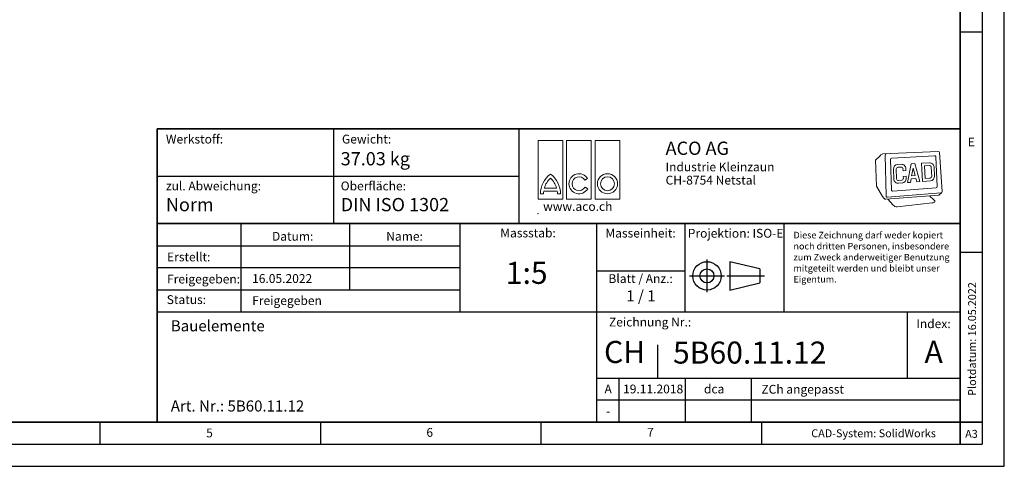
# Model space of a CAD drawing. Units: millimetres. Extents: x 0 to 420, y 0 to 297.
# Drawn here: x 197 to 420, y 0 to 101 of the extents above; entities that cross this region are included whole.
import ezdxf

# ---------------------------------------------------------------- set-up
doc = ezdxf.new("R2010")
doc.units = ezdxf.units.MM
doc.header["$PDSIZE"] = -1
doc.linetypes.add('CENTERX2', pattern=[20.32, 12.7, -2.54, 2.54, -2.54])
doc.layers.add('LINIEN-DICK', color=7, linetype='Continuous', lineweight=35)
doc.layers.add('LINIEN-NORMAL', color=7, linetype='Continuous', lineweight=25)
for name, color, linetype in [('LINIEN-DÜNN', 7, 'Continuous'), ('TEXT', 7, 'Continuous'), ('TEXT-DEUTSCH', 7, 'Continuous'), ('VORLAGE_TEXT', 7, 'Continuous')]:
    doc.layers.add(name, color=color, linetype=linetype)
doc.styles.add('SLDTEXTSTYLE0', font='TXT', dxfattribs={"width": 0.605})
doc.styles.add('SLDTEXTSTYLE1', font='TXT', dxfattribs={"width": 0.563})

# ---------------------------------------------------------------- blocks, each defined once
blk = doc.blocks.new('SW_NOTE_0')
at = {"color": 0, "linetype": 'Continuous', "lineweight": 0, "insert": (7.09, 2.58), "char_height": 2, "attachment_point": 2, "style": 'SLDTEXTSTYLE0'}
blk.add_mtext('www.aco.ch', dxfattribs=at)
blk = doc.blocks.new('SW_NOTE_0_1')
at = {"color": 0, "linetype": 'Continuous', "lineweight": 0, "insert": (0, 3.87), "char_height": 3, "attachment_point": 1, "style": 'SLDTEXTSTYLE0'}
blk.add_mtext('ACO AG', dxfattribs=at)
blk = doc.blocks.new('SW_NOTE_0_2')
at = {"color": 0, "linetype": 'Continuous', "lineweight": 0, "char_height": 2, "attachment_point": 1, "style": 'SLDTEXTSTYLE0'}
for s, insert in [('Industrie Kleinzaun', (0, 2.58)), ('CH-8754 Netstal', (0, -0.42))]:
    blk.add_mtext(s, dxfattribs=dict(at, insert=insert))
blk = doc.blocks.new('ACO-Logo')
at = {"color": 179, "linetype": 'Continuous', "lineweight": 18}
for p, q in [((0, 16.17), (0, 2.94)), ((5.59, 16.17), (0, 16.17)), ((5.59, 2.94), (5.59, 16.17)), ((6.46, 16.17), (6.46, 2.94)), ((12.05, 16.17), (6.46, 16.17)), ((12.05, 2.94), (12.05, 16.17)), ((12.93, 2.94), (12.93, 16.17)), ((12.93, 16.17), (18.52, 16.17)), ((18.52, 16.17), (18.52, 2.94)), ((90.64, 13.74), (78.15, 13.15)), ((91.53, 4.63), (90.96, 13.46)), ((77.51, 12.77), (76.49, 11.76)), ((76.49, 11.76), (76.65, 5.87)), ((78.63, 12.88), (78.84, 3.65)), ((79.85, 11.93), (80.09, 4.98)), ((80.13, 12.24), (89.85, 12.76)), ((86.88, 11.07), (88.67, 11.16)), ((90.46, 5.79), (90.16, 12.47)), ((80.53, 9.73), (80.61, 7.48)), ((81.17, 9.75), (81.24, 7.5)), ((81.47, 10.76), (82.27, 10.81)), ((81.51, 10.13), (82.31, 10.17)), ((82.69, 9.82), (82.71, 9.37)), ((82.71, 9.35), (83.34, 9.39)), ((83.33, 9.84), (83.34, 9.39)), ((83.7, 6.67), (84.51, 10.93)), ((84.51, 10.93), (85.35, 10.97)), ((84.64, 8.19), (84.97, 9.97)), ((84.97, 9.97), (85.45, 8.24)), ((85.35, 10.97), (86.49, 6.88)), ((87.08, 6.93), (86.88, 11.07)), ((87.55, 10.46), (88.71, 10.53)), ((87.68, 7.61), (87.55, 10.46)), ((89.19, 8.08), (89.09, 10.18)), ((89.82, 8.11), (89.73, 10.21)), ((10.61, 7.22), (11.22, 7.57)), ((81.63, 7.15), (82.43, 7.21)), ((82.75, 8.08), (83.39, 8.12)), ((82.75, 8.08), (82.77, 7.58)), ((83.39, 8.12), (83.4, 7.61)), ((83.7, 6.67), (84.36, 6.72)), ((84.36, 6.72), (84.51, 7.54)), ((84.51, 7.54), (85.63, 7.61)), ((84.64, 8.19), (85.45, 8.24)), ((85.63, 7.61), (85.85, 6.83)), ((85.85, 6.83), (86.49, 6.88)), ((87.08, 6.93), (88.91, 7.07)), ((87.68, 7.61), (88.85, 7.7)), ((1.26, 4.73), (4.33, 4.73)), ((4.18, 5.43), (1.41, 5.43)), ((11.23, 5.26), (10.63, 5.62)), ((76.65, 5.87), (78.03, 3.52)), ((80.41, 4.7), (90.18, 5.48)), ((81.68, 6.51), (82.48, 6.58)), ((0, 2.94), (5.59, 2.94)), ((0.51, 4.09), (1.21, 4.09)), ((4.37, 4.09), (5.08, 4.09)), ((6.46, 2.94), (12.05, 2.94)), ((18.52, 2.94), (12.93, 2.94)), ((78.03, 3.52), (78.36, 3.14)), ((78.36, 3.14), (78.47, 3.02)), ((78.8, 2.89), (90.8, 3.85)), ((79.16, 3.36), (91.26, 4.31)), ((79.26, 2.93), (80.49, 1.53)), ((88.68, 3.68), (89.67, 2.79)), ((89.67, 2.79), (89.75, 2.72)), ((89.75, 2.72), (89.8, 2.67)), ((89.8, 2.67), (89.84, 2.6)), ((89.84, 2.6), (89.87, 2.52)), ((89.87, 2.52), (89.87, 2.31)), ((90.8, 3.85), (91.4, 4.35)), ((81.34, 1.2), (89.33, 2.05))]:
    blk.add_line(p, q, dxfattribs=at)
for radius in [2.28, 1.58]:
    blk.add_circle((15.72, 6.41), radius, dxfattribs=at)
for centre, radius, start, end in [((90.66, 13.44), 0.3, 3.7249, 92.6996), ((78.19, 12.35), 0.8, 92.6996, 148.2554), ((78.93, 12.89), 0.3, 92.6996, 181.273), ((80.15, 11.94), 0.3, 93.0418, 181.9349), ((88.73, 10.16), 1, 2.6542, 93.1134), ((89.86, 12.46), 0.3, 2.5148, 93.0418), ((81.53, 9.76), 1, 93.1134, 181.9415), ((81.53, 9.76), 0.363, 93.1134, 181.9415), ((82.33, 9.81), 1, 1.9415, 93.1134), ((82.33, 9.81), 0.363, 1.9415, 93.1134), ((88.73, 10.16), 0.363, 2.6542, 93.1134), ((6.13, 4.07), 5.62, 126.4236, 179.7474), ((6.13, 4.07), 4.91, 132.7321, 163.9341), ((-0.54, 4.07), 5.62, 0.2526, 53.5764), ((-0.54, 4.07), 4.91, 16.0659, 47.2679), ((9.26, 6.41), 2.28, 30.7309, 330), ((9.26, 6.41), 1.58, 31.0558, 330), ((81.61, 7.51), 1, 181.9415, 274.3987), ((81.61, 7.51), 0.363, 181.9415, 274.3987), ((82.4, 7.57), 0.363, 274.3987, 1.9415), ((82.4, 7.57), 1, 274.3987, 1.9415), ((88.83, 8.07), 0.363, 274.3987, 2.6542), ((88.83, 8.07), 1, 274.3987, 2.6542), ((6.13, 4.07), 4.91, 172.3058, 179.7113), ((-0.54, 4.07), 4.91, 0.2887, 7.6942), ((80.39, 4.99), 0.3, 181.9349, 274.6063), ((90.16, 5.78), 0.3, 274.6063, 2.5148), ((91.23, 4.61), 0.3, 274.4996, 3.7249), ((78.77, 3.29), 0.4, 221.0091, 274.5606), ((79.14, 3.65), 0.3, 181.273, 274.4996), ((89.69, 2.35), 0.188, 303.6901, 332.3803), ((89.77, 2.31), 0.0984, 332.3803, 4.9765), ((81.24, 2.19), 1, 221.4087, 276.0561), ((89.05, 4.1), 2.08, 277.7635, 279.1918), ((89.32, 2.43), 0.379, 279.1918, 281.4992), ((89.13, 3.35), 1.32, 281.4992, 285.2551), ((88.05, 7.32), 5.43, 285.2551, 287.1087), ((89.48, 2.66), 0.555, 287.1087, 303.6901)]:
    blk.add_arc(centre, radius, start, end, dxfattribs=at)
at = {"color": 7, "linetype": 'Continuous', "lineweight": 0}
for name, p in [('SW_NOTE_0_1', (28.89, 12.08)), ('SW_NOTE_0_2', (28.89, 8.64)), ('SW_NOTE_0', (1.9, -0.32))]:
    blk.add_blockref(name, p, dxfattribs=at)
blk = doc.blocks.new('SW_NOTE_0_3')
at = {"color": 0, "linetype": 'Continuous', "lineweight": 0, "char_height": 1.5, "attachment_point": 1, "style": 'SLDTEXTSTYLE0'}
for s, insert in [('Diese Zeichnung darf weder kopiert', (0, 1.93)), ('noch dritten Personen, insbesondere', (0, -0.57)), ('zum Zweck anderweitiger Benutzung', (0, -3.07)), ('mitgeteilt werden und bleibt unser', (0, -5.57)), ('Eigentum.', (0, -8.07))]:
    blk.add_mtext(s, dxfattribs=dict(at, insert=insert))

msp = doc.modelspace()

# ---------------------------------------------------------------- linework, layer by layer
at = {"color": 7, "linetype": 'Continuous', "lineweight": 0}
msp.add_point((314.3511, 57.2427), dxfattribs=at)
at = {"layer": 'LINIEN-DICK'}
for p, q in [((410, 5), (410, 287)), ((228, 76.5), (228, 10)), ((228, 76.5), (410, 76.5)), ((20, 10), (415, 10))]:
    msp.add_line(p, q, dxfattribs=at)
at = {"layer": 'LINIEN-DÜNN'}
for p, q in [((420, 0), (420, 297)), ((415, 292), (415, 5)), ((410, 98.5), (415, 98.5)), ((268, 76.5), (268, 55)), ((228, 65.75), (310, 65.75)), ((228, 55), (410, 55)), ((410, 55), (228, 55)), ((247, 55), (247, 35)), ((271.6, 55), (271.6, 40)), ((347.6611, 35), (347.6611, 55)), ((370.0572, 55.012), (370.0572, 35)), ((228, 50), (296.6, 50)), ((410, 48.5), (415, 48.5)), ((296.6, 45), (228, 45)), ((357.7662, 46.372), (357.7662, 39.9353)), ((364.6059, 44.7376), (357.7662, 46.372)), ((364.6059, 44.7376), (364.6059, 41.5697)), ((347.6611, 44.2134), (327.6611, 44.2134)), ((357.7662, 39.9353), (364.6059, 41.5697)), ((228, 40), (296.6, 40)), ((398, 35), (398, 20)), ((341.4855, 20), (341.4855, 27.5647)), ((327.6611, 20), (410, 20)), ((332.6611, 20), (332.6611, 10)), ((347.6611, 20), (347.6611, 10)), ((362.6611, 20), (362.6611, 10)), ((410, 15), (327.6611, 15)), ((215, 10), (215, 5)), ((265, 10), (265, 5)), ((315, 10), (315, 5)), ((365, 10), (365, 5)), ((15, 5), (415, 5)), ((0, 0), (420, 0))]:
    msp.add_line(p, q, dxfattribs=at)
at = {"layer": 'LINIEN-DÜNN', "linetype": 'CENTERX2'}
for p, q in [((352.6175, 46.908), (352.6175, 39.4622)), ((348.624, 43.1537), (356.6109, 43.1537)), ((357.1289, 43.1537), (365.6255, 43.1537))]:
    msp.add_line(p, q, dxfattribs=at)
at = {"layer": 'LINIEN-DÜNN'}
for radius in [3.2183, 1.584]:
    msp.add_circle((352.6175, 43.1537), radius, dxfattribs=at)
at = {"layer": 'LINIEN-NORMAL'}
for p, q in [((310, 76.5), (310, 55)), ((410, 55), (228, 55)), ((296.6, 55), (296.6, 35)), ((327.6611, 10), (327.6611, 55)), ((228, 35), (410, 35))]:
    msp.add_line(p, q, dxfattribs=at)

# ---------------------------------------------------------------- block references
at = {"color": 7, "linetype": 'Continuous'}
msp.add_blockref('ACO-Logo', (314.3511, 57.6366), dxfattribs=at)
at = {"color": 7, "linetype": 'Continuous', "lineweight": 0}
msp.add_blockref('SW_NOTE_0_3', (372.2204, 51.2203), dxfattribs=at)

# ---------------------------------------------------------------- texts
at = {"layer": 'TEXT', "style": 'SLDTEXTSTYLE0'}
for s, insert, char_height, attachment_point in [('37.03 kg', (269.6126, 71.2122), 3, 1), ('Norm', (230, 60.8119), 3, 1), ('DIN ISO 1302', (269.6126, 60.8119), 3, 1), ('16.05.2022', (249.5285, 43.5603), 2, 1), ('Freigegeben', (249.5568, 38.5582), 2, 1), ('Bauelemente', (231.116, 33.0905), 2.5, 1), ('5B60.11.12', (344.9268, 28.2773), 5, 1), ('A', (403.9986, 28.4395), 5, 2), ('A', (330.2274, 18.5245), 2, 2), ('19.11.2018', (340.4143, 18.5246), 2, 2), ('dca', (354.2454, 18.5246), 2, 2), ('ZCh angepasst', (364.9469, 18.4594), 2, 1), ('Art. Nr.: 5B60.11.12', (231.1132, 14.9211), 2.5, 1), ('-', (330.2295, 13.5245), 2, 2)]:
    msp.add_mtext(s, dxfattribs=dict(at, insert=insert, char_height=char_height, attachment_point=attachment_point))
at = {"layer": 'TEXT-DEUTSCH', "insert": (411.7953, 41.7389), "char_height": 1.8, "attachment_point": 3, "rotation": 90, "style": 'SLDTEXTSTYLE0'}
msp.add_mtext('Plotdatum: 16.05.2022', dxfattribs=at)
at = {"layer": 'VORLAGE_TEXT'}
for s, insert, char_height, attachment_point, style in [('Werkstoff:', (230, 75.1611), 2, 1, 'SLDTEXTSTYLE0'), ('Gewicht:', (269.898, 75.1611), 2, 1, 'SLDTEXTSTYLE0'), ('E', (412.5161, 74.5096), 2, 2, 'SLDTEXTSTYLE0'), ('zul. Abweichung:', (230, 64.5423), 2, 1, 'SLDTEXTSTYLE0'), ('Oberfläche:', (269.6126, 64.5423), 2, 1, 'SLDTEXTSTYLE0'), ('Massstab:', (312.0687, 53.8816), 2, 2, 'SLDTEXTSTYLE0'), ('Masseinheit:', (337.5699, 53.8554), 2, 2, 'SLDTEXTSTYLE0'), ('Projektion: ISO-E', (348.2746, 53.8191), 2, 1, 'SLDTEXTSTYLE0'), ('Datum:', (254.0355, 53.1295), 2, 1, 'SLDTEXTSTYLE0'), ('Name:', (279.9349, 53.1361), 2, 1, 'SLDTEXTSTYLE0'), ('Erstellt:', (230.2614, 48.4499), 2, 1, 'SLDTEXTSTYLE0'), ('1:5', (311.7649, 46.349), 5, 2, 'SLDTEXTSTYLE0'), ('Freigegeben:', (230.2614, 43.4434), 2, 1, 'SLDTEXTSTYLE0'), ('Blatt / Anz.:', (337.5802, 43.5452), 2, 2, 'SLDTEXTSTYLE0'), ('Status:', (230.1851, 38.7794), 2, 1, 'SLDTEXTSTYLE0'), ('1 / 1', (337.6348, 39.8697), 2.5, 2, 'SLDTEXTSTYLE1'), ('Zeichnung Nr.:', (330.407, 33.6926), 2, 1, 'SLDTEXTSTYLE0'), ('Index:', (403.9553, 33.3249), 2, 2, 'SLDTEXTSTYLE0'), ('CH', (329.2896, 28.4139), 5, 1, 'SLDTEXTSTYLE0'), ('5', (239.875, 8.5638), 2, 2, 'SLDTEXTSTYLE0'), ('6', (289.7886, 8.6885), 2, 2, 'SLDTEXTSTYLE0'), ('7', (339.8003, 8.7205), 2, 2, 'SLDTEXTSTYLE0'), ('CAD-System: SolidWorks', (390.3696, 8.3847), 1.8, 2, 'SLDTEXTSTYLE0'), ('A3', (412.5579, 8.255), 1.8, 2, 'SLDTEXTSTYLE0')]:
    msp.add_mtext(s, dxfattribs=dict(at, insert=insert, char_height=char_height, attachment_point=attachment_point, style=style))

doc.saveas('drawing.dxf')
